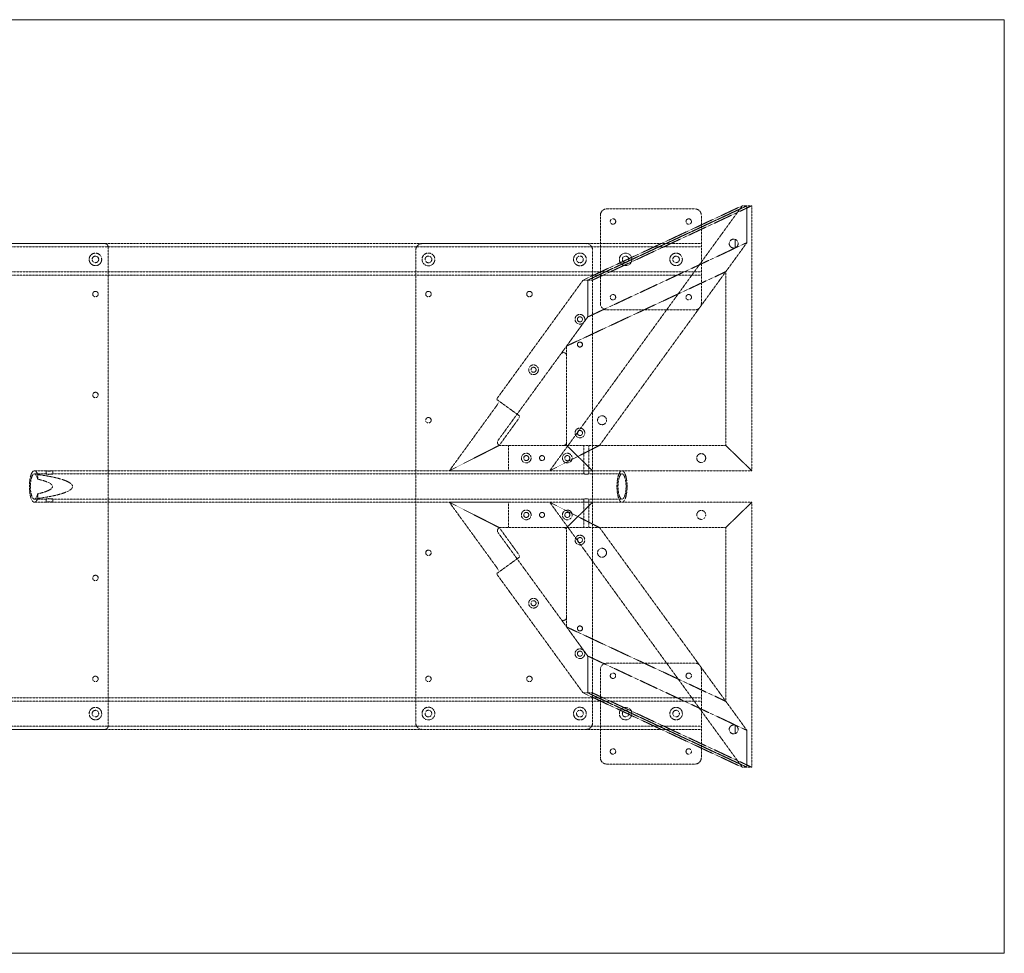
# Model space of a CAD drawing. Extents: x 0 to 1981, y -940 to 0.
# Drawn here: x 991 to 1981, y -940 to 0 of the extents above; entities that cross this region are included whole.
import ezdxf

# ---------------------------------------------------------------- set-up
doc = ezdxf.new("R2010")
doc.units = 0
doc.header["$MEASUREMENT"] = 0
doc.linetypes.add('HIDDEN', pattern=[0.375, 0.25, -0.125])

msp = doc.modelspace()

# ---------------------------------------------------------------- linework, layer by layer
at = {"color": 2, "linetype": 'Continuous', "lineweight": 0}
for p, q in [((0, 0), (1981.2, 0)), ((1981.2, 0), (1981.2, -939.8)), ((1981.2, -939.8), (0, -939.8))]:
    msp.add_line(p, q, dxfattribs=at)
at = {"color": 7, "linetype": 'HIDDEN', "lineweight": 0}
for p, q in [((1717.58, -187.3), (1523.88, -454)), ((1717.58, -187.3), (1557.43, -262.13)), ((1562.13, -262.13), (1722.28, -187.3)), ((1722.28, -187.3), (1562.13, -262.13)), ((1566.93, -262.13), (1727.08, -187.3)), ((1722.28, -187.3), (1717.58, -187.3)), ((1722.28, -187.3), (1722.28, -224.38)), ((1727.08, -187.3), (1722.28, -187.3)), ((1722.28, -224.38), (1722.28, -187.3)), ((1727.08, -454), (1727.08, -187.3)), ((1574.8, -196.9), (1574.8, -285.7)), ((1670, -190.5), (1581.2, -190.5)), ((1676.4, -285.7), (1676.4, -196.9)), ((304.8, -225.42), (1676.4, -225.42)), ((1076.3, -225.4), (904.9, -225.4)), ((1395.53, -225.4), (1560.53, -225.4)), ((1562.13, -299.21), (1722.28, -224.38)), ((1562.13, -299.21), (1722.28, -224.38)), ((1722.28, -224.38), (1573.96, -428.6)), ((1722.28, -224.38), (1701.01, -253.66)), ((1710.55, -221.21), (1710.55, -229.59)), ((1710.55, -229.59), (1710.55, -221.21)), ((304.8, -228.62), (1676.4, -228.62)), ((1079.5, -228.6), (1079.5, -711.2)), ((1389.13, -708), (1389.13, -231.8)), ((1566.93, -231.8), (1566.93, -708)), ((304.8, -253.97), (1676.4, -253.97)), ((304.8, -257.17), (1676.4, -257.17)), ((1701.01, -253.66), (1540.86, -328.49)), ((1701.01, -428.6), (1701.01, -253.66)), ((1470.31, -382.07), (1557.43, -262.13)), ((1557.43, -262.13), (1562.13, -262.13)), ((1562.13, -299.21), (1562.13, -262.13)), ((1562.13, -262.13), (1566.93, -262.13)), ((1562.13, -262.13), (1562.13, -299.21)), ((1581.2, -292.1), (1670, -292.1)), ((1562.13, -299.21), (1535.07, -336.46)), ((1540.86, -328.49), (1562.13, -299.21)), ((1535.07, -336.46), (1471.84, -423.52)), ((1540.86, -328.49), (1540.86, -338.34)), ((1540.86, -425.4), (1540.86, -338.34)), ((1491.02, -397.11), (1470.31, -382.07)), ((1469.73, -389.55), (1422.92, -454)), ((1473, -428.6), (1490.44, -404.59)), ((1493.56, -398.95), (1491.02, -397.11)), ((1540.86, -425.4), (1540.86, -428.6)), ((1422.92, -454), (1473, -428.6)), ((1473, -428.6), (1422.92, -454)), ((1474.43, -428.6), (1473, -428.6)), ((1474.43, -428.6), (1537.66, -428.6)), ((1482.41, -454), (1482.41, -428.6)), ((1573.96, -428.6), (1523.88, -454)), ((1523.88, -454), (1573.96, -428.6)), ((1540.86, -428.6), (1537.66, -428.6)), ((1701.01, -428.6), (1540.86, -428.6)), ((1566.93, -454), (1540.86, -428.6)), ((1540.86, -428.6), (1566.93, -454)), ((1701.01, -428.6), (1540.86, -428.6)), ((1558.09, -454), (1558.09, -428.6)), ((1563.09, -454), (1563.09, -428.6)), ((1701.01, -428.6), (1727.08, -454)), ((1727.08, -454), (1701.01, -428.6)), ((1005.42, -454), (1017.28, -454)), ((1017.1, -457.25), (1017.1, -454.04)), ((1023.68, -454), (1558.23, -454)), ((1023.86, -457.25), (1023.86, -454.04)), ((1422.92, -454), (1476.01, -454)), ((1482.41, -454), (1476.01, -454)), ((1566.93, -454), (1482.41, -454)), ((1558.09, -457.23), (1558.09, -454.02)), ((1562.96, -454), (1596.59, -454)), ((1563.09, -457.23), (1563.09, -454.02)), ((1727.08, -454), (1566.93, -454)), ((1727.08, -454), (1566.93, -454)), ((1005.42, -457.2), (1017.28, -457.2)), ((1008.73, -457.82), (1008.73, -462.53)), ((1023.68, -457.2), (1558.23, -457.2)), ((1562.96, -457.2), (1596.59, -457.2)), ((1005.42, -482.6), (1017.28, -482.6)), ((1008.73, -477.27), (1008.73, -481.98)), ((1017.1, -485.76), (1017.1, -482.55)), ((1023.68, -482.6), (1558.23, -482.6)), ((1023.86, -485.76), (1023.86, -482.55)), ((1558.09, -485.78), (1558.09, -482.57)), ((1562.96, -482.6), (1596.59, -482.6)), ((1563.09, -485.78), (1563.09, -482.57)), ((1005.42, -485.8), (1017.28, -485.8)), ((1023.68, -485.8), (1558.23, -485.8)), ((1473, -511.2), (1422.92, -485.8)), ((1469.73, -550.25), (1422.92, -485.8)), ((1422.92, -485.8), (1473, -511.2)), ((1422.92, -485.8), (1476.01, -485.8)), ((1482.41, -485.8), (1476.01, -485.8)), ((1482.41, -485.8), (1482.41, -511.2)), ((1566.93, -485.8), (1482.41, -485.8)), ((1523.88, -485.8), (1573.96, -511.2)), ((1717.58, -752.5), (1523.88, -485.8)), ((1573.96, -511.2), (1523.88, -485.8)), ((1566.93, -485.8), (1540.86, -511.2)), ((1540.86, -511.2), (1566.93, -485.8)), ((1558.09, -511.2), (1558.09, -485.8)), ((1562.96, -485.8), (1596.59, -485.8)), ((1563.09, -511.2), (1563.09, -485.8)), ((1727.08, -485.8), (1566.93, -485.8)), ((1727.08, -485.8), (1566.93, -485.8)), ((1701.01, -511.2), (1727.08, -485.8)), ((1727.08, -485.8), (1701.01, -511.2)), ((1727.08, -485.8), (1727.08, -752.5)), ((1473, -511.2), (1490.44, -535.21)), ((1474.43, -511.2), (1473, -511.2)), ((1537.66, -511.2), (1474.43, -511.2)), ((1540.86, -511.2), (1537.66, -511.2)), ((1701.01, -511.2), (1540.86, -511.2)), ((1540.86, -514.4), (1540.86, -511.2)), ((1701.01, -511.2), (1540.86, -511.2)), ((1540.86, -601.46), (1540.86, -514.4)), ((1722.28, -715.42), (1573.96, -511.2)), ((1701.01, -511.2), (1701.01, -686.14)), ((1471.84, -516.28), (1535.07, -603.34)), ((1491.02, -542.69), (1470.31, -557.73)), ((1493.56, -540.85), (1491.02, -542.69)), ((1470.31, -557.73), (1557.43, -677.67)), ((1562.13, -640.59), (1535.07, -603.34)), ((1540.86, -611.31), (1540.86, -601.46)), ((1540.86, -611.31), (1562.13, -640.59)), ((1701.01, -686.14), (1540.86, -611.31)), ((1562.13, -677.67), (1562.13, -640.59)), ((1562.13, -640.59), (1722.28, -715.42)), ((1562.13, -640.59), (1722.28, -715.42)), ((1562.13, -640.59), (1562.13, -677.67)), ((1581.2, -647.7), (1670, -647.7)), ((1574.8, -742.9), (1574.8, -654.1)), ((1676.4, -654.1), (1676.4, -742.9)), ((1676.4, -682.62), (304.8, -682.62)), ((1557.43, -677.67), (1562.13, -677.67)), ((1717.58, -752.5), (1557.43, -677.67)), ((1722.28, -752.5), (1562.13, -677.67)), ((1562.13, -677.67), (1722.28, -752.5)), ((1562.13, -677.67), (1566.93, -677.67)), ((1566.93, -677.67), (1727.08, -752.5)), ((1676.4, -685.83), (304.8, -685.83)), ((1722.28, -715.42), (1701.01, -686.14)), ((1676.4, -711.17), (304.8, -711.17)), ((1710.55, -710.21), (1710.55, -718.59)), ((1710.55, -718.59), (1710.55, -710.21)), ((1676.4, -714.38), (304.8, -714.38)), ((1076.3, -714.4), (904.9, -714.4)), ((1560.53, -714.4), (1395.53, -714.4)), ((1722.28, -715.42), (1722.28, -752.5)), ((1722.28, -752.5), (1722.28, -715.42)), ((1670, -749.3), (1581.2, -749.3)), ((1722.28, -752.5), (1717.58, -752.5)), ((1727.08, -752.5), (1722.28, -752.5))]:
    msp.add_line(p, q, dxfattribs=at)
for centre, radius in [((1587.5, -203.2), 2.75), ((1663.7, -203.2), 2.75), ((1066.8, -241.3), 6.3), ((1401.83, -241.3), 6.44), ((1554.23, -241.3), 6.44), ((1600.2, -241.3), 6.3), ((1651, -241.3), 6.3), ((1066.8, -241.3), 3.3), ((1401.83, -241.3), 3.38), ((1554.23, -241.3), 3.38), ((1600.2, -241.3), 3.3), ((1651, -241.3), 3.3), ((1066.8, -276.2), 2.75), ((1401.83, -276.2), 2.75), ((1503.43, -276.2), 2.75), ((1587.5, -279.4), 2.75), ((1663.7, -279.4), 2.75), ((1554.23, -301.6), 4.89), ((1554.23, -301.6), 2.55), ((1554.23, -327), 2.55), ((1554.23, -327), 2.5), ((1507.56, -352.4), 4.89), ((1507.56, -352.4), 2.55), ((1066.8, -377.8), 2.75), ((1401.83, -403.2), 2.75), ((1576.47, -403.2), 4.5), ((1554.23, -416), 4.89), ((1554.23, -416), 2.55), ((1500.23, -441.3), 4.89), ((1500.23, -441.3), 2.55), ((1516.13, -441.3), 2.55), ((1516.13, -441.3), 2.5), ((1541.53, -441.3), 4.89), ((1541.53, -441.3), 2.55), ((1676.28, -441.3), 4.5), ((1500.23, -498.5), 4.89), ((1541.53, -498.5), 4.89), ((1676.28, -498.5), 4.5), ((1500.23, -498.5), 2.55), ((1516.13, -498.5), 2.55), ((1516.13, -498.5), 2.5), ((1541.53, -498.5), 2.55), ((1554.23, -523.8), 4.89), ((1554.23, -523.8), 2.55), ((1401.83, -536.6), 2.75), ((1576.47, -536.6), 4.5), ((1066.8, -562), 2.75), ((1507.56, -587.4), 4.89), ((1507.56, -587.4), 2.55), ((1554.23, -612.8), 2.55), ((1554.23, -612.8), 2.5), ((1554.23, -638.2), 4.89), ((1554.23, -638.2), 2.55), ((1066.8, -663.6), 2.75), ((1401.83, -663.6), 2.75), ((1503.43, -663.6), 2.75), ((1587.5, -660.4), 2.75), ((1663.7, -660.4), 2.75), ((1066.8, -698.5), 6.3), ((1401.83, -698.5), 6.44), ((1554.23, -698.5), 6.44), ((1600.2, -698.5), 6.3), ((1651, -698.5), 6.3), ((1066.8, -698.5), 3.3), ((1401.83, -698.5), 3.38), ((1554.23, -698.5), 3.38), ((1600.2, -698.5), 3.3), ((1651, -698.5), 3.3), ((1587.5, -736.6), 2.75), ((1663.7, -736.6), 2.75)]:
    msp.add_circle(centre, radius, dxfattribs=at)
for centre, radius, start, end in [((1581.2, -196.9), 6.4, 90, 180), ((1670, -196.9), 6.4, 0, 90), ((1076.3, -228.6), 3.2, 0, 90), ((1395.53, -231.8), 6.4, 90, 180), ((1560.53, -231.8), 6.4, 0, 90), ((1708.91, -225.4), 4.5, 68.62633, 291.37367), ((1708.91, -225.4), 4.5, 291.37367, 68.62633), ((1581.2, -285.7), 6.4, 180, 270), ((1670, -285.7), 6.4, 270, 360), ((1537.66, -338.34), 3.2, 0, 144.00969), ((1474.43, -425.4), 3.2, 144.00969, 270), ((1537.66, -425.4), 3.2, -90, 0), ((1474.43, -514.4), 3.2, 90, 215.99031), ((1537.66, -514.4), 3.2, 0, 90), ((1537.66, -601.46), 3.2, 215.99031, 360), ((1581.2, -654.1), 6.4, 90, 180), ((1670, -654.1), 6.4, 0, 90), ((1076.3, -711.2), 3.2, -90, 0), ((1395.53, -708), 6.4, 180, 270), ((1560.53, -708), 6.4, -90, 0), ((1708.91, -714.4), 4.5, 68.62633, 291.37367), ((1708.91, -714.4), 4.5, -68.62633, 68.62633), ((1581.2, -742.9), 6.4, 180, 270), ((1670, -742.9), 6.4, 270, 360)]:
    msp.add_arc(centre, radius, start, end, dxfattribs=at)
for centre, major_axis, ratio, start_param, end_param in [((1469.09, -389.09), (3.76, 5.18), 0.12341, -1.570796, 0), ((1005.42, -469.9), (0, 12.7), 0.320111, -0.951299, 3.141593), ((943.57, -469.9), (-100.2, 0), 0.158689, 2.278777, 4.004409), ((1005.42, -469.9), (0, -12.7), 0.320111, 0, 0.951299), ((1489.8, -535.67), (-3.76, 5.18), 0.12341, -3.141593, -1.570796)]:
    msp.add_ellipse(centre, major_axis=major_axis, ratio=ratio, start_param=start_param, end_param=end_param, dxfattribs=at)
at = {"color": 7, "linetype": 'HIDDEN', "lineweight": 0, "extrusion": (0, 0, -1)}
for centre, major_axis, ratio, start_param, end_param in [((1489.8, -404.13), (-3.76, -5.18), 0.12341, -3.141593, -1.570796), ((1005.42, -469.9), (0, -15.9), 0.320111, 0, 3.849573), ((943.57, -469.9), (-80.03, 0), 0.158689, 2.522095, 3.76109), ((1005.42, -469.9), (0, -15.9), 0.320111, -0.70798, 0), ((1469.09, -550.71), (3.76, -5.18), 0.12341, -1.570796, 0)]:
    msp.add_ellipse(centre, major_axis=major_axis, ratio=ratio, start_param=start_param, end_param=end_param, dxfattribs=at)
at = {"color": 7, "linetype": 'HIDDEN', "lineweight": 0}
msp.add_ellipse((1596.59, -469.9), major_axis=(0, -15.9), ratio=0.320111, dxfattribs=at)
at = {"color": 7, "linetype": 'HIDDEN', "lineweight": 0, "extrusion": (0, 0, -1)}
msp.add_ellipse((1596.59, -469.9), major_axis=(0, -12.7), ratio=0.320111, dxfattribs=at)
at = {"color": 7, "linetype": 'HIDDEN', "lineweight": 0}
for points, knots in [([(1019.4, -454.36), (1019.2, -454.36), (1018.99, -454.36), (1018.61, -454.34), (1018.42, -454.33), (1018.08, -454.29), (1017.93, -454.27), (1017.66, -454.23), (1017.55, -454.2), (1017.36, -454.16), (1017.28, -454.13), (1017.16, -454.09), (1017.12, -454.07), (1017.09, -454.04), (1017.1, -454.02), (1017.16, -454), (1017.21, -454), (1017.35, -454), (1017.44, -454), (1017.66, -454.02), (1017.79, -454.04), (1018.09, -454.07), (1018.25, -454.09), (1018.6, -454.13), (1018.79, -454.16), (1019.17, -454.2), (1019.38, -454.23), (1019.8, -454.27), (1020.03, -454.29), (1020.48, -454.33), (1020.7, -454.34), (1021.14, -454.36), (1021.36, -454.36), (1021.76, -454.36), (1021.96, -454.36), (1022.35, -454.34), (1022.54, -454.33), (1022.87, -454.29), (1023.03, -454.27), (1023.3, -454.23), (1023.41, -454.2), (1023.6, -454.16), (1023.68, -454.13), (1023.8, -454.09), (1023.83, -454.07), (1023.86, -454.04), (1023.86, -454.02), (1023.8, -454), (1023.75, -454), (1023.61, -454), (1023.52, -454), (1023.3, -454.02), (1023.17, -454.04), (1022.87, -454.07), (1022.71, -454.09), (1022.35, -454.13), (1022.17, -454.16), (1021.79, -454.2), (1021.58, -454.23), (1021.15, -454.27), (1020.93, -454.29), (1020.48, -454.33), (1020.26, -454.34), (1019.81, -454.36), (1019.6, -454.36), (1019.4, -454.36)], [0, 0, 0, 0, 0.638345, 0.638345, 1.276689, 1.276689, 1.915034, 1.915034, 2.553378, 2.553378, 3.191677, 3.191677, 3.829975, 3.829975, 4.468274, 4.468274, 5.106572, 5.106572, 5.744872, 5.744872, 6.383171, 6.383171, 7.02147, 7.02147, 7.659769, 7.659769, 8.298114, 8.298114, 8.936459, 8.936459, 9.574804, 9.574804, 10.213148, 10.213148, 10.851493, 10.851493, 11.489838, 11.489838, 12.128183, 12.128183, 12.766528, 12.766528, 13.404827, 13.404827, 14.043126, 14.043126, 14.681425, 14.681425, 15.319724, 15.319724, 15.958023, 15.958023, 16.596321, 16.596321, 17.23462, 17.23462, 17.872918, 17.872918, 18.511263, 18.511263, 19.149607, 19.149607, 19.787952, 19.787952, 20.426296, 20.426296, 20.426296, 20.426296]), ([(1559.79, -454.2), (1559.64, -454.2), (1559.5, -454.2), (1559.21, -454.19), (1559.07, -454.18), (1558.82, -454.16), (1558.71, -454.15), (1558.51, -454.12), (1558.42, -454.11), (1558.28, -454.09), (1558.23, -454.07), (1558.14, -454.05), (1558.11, -454.04), (1558.09, -454.02), (1558.09, -454.01), (1558.14, -454), (1558.18, -454), (1558.28, -454), (1558.34, -454), (1558.51, -454.01), (1558.6, -454.02), (1558.82, -454.04), (1558.94, -454.05), (1559.21, -454.07), (1559.34, -454.09), (1559.63, -454.11), (1559.78, -454.12), (1560.09, -454.15), (1560.26, -454.16), (1560.59, -454.18), (1560.76, -454.19), (1561.09, -454.2), (1561.25, -454.2), (1561.54, -454.2), (1561.69, -454.2), (1561.98, -454.19), (1562.11, -454.18), (1562.37, -454.16), (1562.48, -454.15), (1562.68, -454.12), (1562.77, -454.11), (1562.9, -454.09), (1562.96, -454.07), (1563.05, -454.05), (1563.08, -454.04), (1563.1, -454.02), (1563.09, -454.01), (1563.05, -454), (1563.01, -454), (1562.91, -454), (1562.85, -454), (1562.68, -454.01), (1562.59, -454.02), (1562.37, -454.04), (1562.24, -454.05), (1561.98, -454.07), (1561.84, -454.09), (1561.56, -454.11), (1561.41, -454.12), (1561.09, -454.15), (1560.93, -454.16), (1560.6, -454.18), (1560.43, -454.19), (1560.1, -454.2), (1559.94, -454.2), (1559.79, -454.2)], [0, 0, 0, 0, 0.471705, 0.471705, 0.94341, 0.94341, 1.415116, 1.415116, 1.886821, 1.886821, 2.358516, 2.358516, 2.830211, 2.830211, 3.301906, 3.301906, 3.773601, 3.773601, 4.245296, 4.245296, 4.716992, 4.716992, 5.188687, 5.188687, 5.660383, 5.660383, 6.132088, 6.132088, 6.603793, 6.603793, 7.075499, 7.075499, 7.547204, 7.547204, 8.018909, 8.018909, 8.490614, 8.490614, 8.96232, 8.96232, 9.434025, 9.434025, 9.905721, 9.905721, 10.377416, 10.377416, 10.849111, 10.849111, 11.320807, 11.320807, 11.792502, 11.792502, 12.264197, 12.264197, 12.735892, 12.735892, 13.207587, 13.207587, 13.679292, 13.679292, 14.150997, 14.150997, 14.622703, 14.622703, 15.094408, 15.094408, 15.094408, 15.094408]), ([(1019.4, -457.66), (1019.6, -457.66), (1019.82, -457.65), (1020.26, -457.63), (1020.48, -457.61), (1020.93, -457.57), (1021.16, -457.54), (1021.58, -457.49), (1021.79, -457.46), (1022.17, -457.4), (1022.35, -457.37), (1022.71, -457.31), (1022.87, -457.29), (1023.17, -457.25), (1023.3, -457.23), (1023.52, -457.21), (1023.61, -457.2), (1023.75, -457.2), (1023.8, -457.21), (1023.86, -457.23), (1023.86, -457.25), (1023.83, -457.29), (1023.8, -457.31), (1023.68, -457.37), (1023.6, -457.4), (1023.41, -457.46), (1023.3, -457.49), (1023.03, -457.54), (1022.87, -457.57), (1022.54, -457.61), (1022.35, -457.63), (1021.96, -457.65), (1021.76, -457.66), (1021.36, -457.66), (1021.14, -457.65), (1020.7, -457.63), (1020.48, -457.61), (1020.03, -457.57), (1019.8, -457.54), (1019.38, -457.49), (1019.17, -457.46), (1018.79, -457.4), (1018.6, -457.37), (1018.25, -457.31), (1018.09, -457.29), (1017.79, -457.25), (1017.66, -457.23), (1017.44, -457.21), (1017.35, -457.2), (1017.21, -457.2), (1017.16, -457.21), (1017.1, -457.23), (1017.09, -457.25), (1017.12, -457.29), (1017.16, -457.31), (1017.28, -457.37), (1017.36, -457.4), (1017.55, -457.46), (1017.66, -457.49), (1017.93, -457.54), (1018.08, -457.57), (1018.42, -457.61), (1018.61, -457.63), (1018.99, -457.65), (1019.2, -457.66), (1019.4, -457.66)], [0, 0, 0, 0, 0.639613, 0.639613, 1.279226, 1.279226, 1.918838, 1.918838, 2.558451, 2.558451, 3.197948, 3.197948, 3.837445, 3.837445, 4.476941, 4.476941, 5.116438, 5.116438, 5.755936, 5.755936, 6.395434, 6.395434, 7.034932, 7.034932, 7.67443, 7.67443, 8.314043, 8.314043, 8.953656, 8.953656, 9.593269, 9.593269, 10.232882, 10.232882, 10.872495, 10.872495, 11.512108, 11.512108, 12.151721, 12.151721, 12.791334, 12.791334, 13.430832, 13.430832, 14.07033, 14.07033, 14.709828, 14.709828, 15.349326, 15.349326, 15.988823, 15.988823, 16.628319, 16.628319, 17.267816, 17.267816, 17.907313, 17.907313, 18.546926, 18.546926, 19.186538, 19.186538, 19.826151, 19.826151, 20.465764, 20.465764, 20.465764, 20.465764]), ([(1559.79, -457.45), (1559.94, -457.45), (1560.1, -457.45), (1560.43, -457.43), (1560.6, -457.42), (1560.93, -457.4), (1561.09, -457.39), (1561.41, -457.36), (1561.56, -457.34), (1561.84, -457.31), (1561.98, -457.29), (1562.24, -457.26), (1562.37, -457.25), (1562.58, -457.22), (1562.68, -457.22), (1562.85, -457.2), (1562.91, -457.2), (1563.01, -457.2), (1563.05, -457.2), (1563.09, -457.22), (1563.1, -457.22), (1563.08, -457.25), (1563.05, -457.26), (1562.96, -457.29), (1562.9, -457.31), (1562.77, -457.34), (1562.68, -457.36), (1562.48, -457.39), (1562.37, -457.4), (1562.12, -457.42), (1561.98, -457.43), (1561.69, -457.45), (1561.54, -457.45), (1561.25, -457.45), (1561.09, -457.45), (1560.76, -457.43), (1560.59, -457.42), (1560.26, -457.4), (1560.09, -457.39), (1559.78, -457.36), (1559.63, -457.34), (1559.34, -457.31), (1559.21, -457.29), (1558.95, -457.26), (1558.82, -457.25), (1558.6, -457.22), (1558.51, -457.22), (1558.34, -457.2), (1558.28, -457.2), (1558.18, -457.2), (1558.14, -457.2), (1558.09, -457.22), (1558.09, -457.22), (1558.11, -457.25), (1558.14, -457.26), (1558.23, -457.29), (1558.28, -457.31), (1558.42, -457.34), (1558.51, -457.36), (1558.71, -457.39), (1558.82, -457.4), (1559.07, -457.42), (1559.21, -457.43), (1559.5, -457.45), (1559.64, -457.45), (1559.79, -457.45)], [0, 0, 0, 0, 0.4722, 0.4722, 0.944399, 0.944399, 1.416599, 1.416599, 1.888798, 1.888798, 2.360972, 2.360972, 2.833147, 2.833147, 3.305321, 3.305321, 3.777496, 3.777496, 4.249671, 4.249671, 4.721846, 4.721846, 5.194021, 5.194021, 5.666196, 5.666196, 6.138396, 6.138396, 6.610595, 6.610595, 7.082795, 7.082795, 7.554994, 7.554994, 8.027194, 8.027194, 8.499394, 8.499394, 8.971593, 8.971593, 9.443793, 9.443793, 9.915968, 9.915968, 10.388143, 10.388143, 10.860318, 10.860318, 11.332493, 11.332493, 11.804668, 11.804668, 12.276842, 12.276842, 12.749016, 12.749016, 13.221191, 13.221191, 13.69339, 13.69339, 14.16559, 14.16559, 14.637789, 14.637789, 15.109989, 15.109989, 15.109989, 15.109989]), ([(1019.4, -482.14), (1019.2, -482.14), (1018.99, -482.15), (1018.61, -482.17), (1018.42, -482.19), (1018.08, -482.23), (1017.93, -482.26), (1017.66, -482.31), (1017.55, -482.34), (1017.36, -482.4), (1017.28, -482.43), (1017.16, -482.49), (1017.12, -482.51), (1017.09, -482.55), (1017.1, -482.57), (1017.16, -482.59), (1017.21, -482.6), (1017.35, -482.6), (1017.44, -482.59), (1017.66, -482.57), (1017.79, -482.55), (1018.09, -482.51), (1018.25, -482.49), (1018.6, -482.43), (1018.79, -482.4), (1019.17, -482.34), (1019.38, -482.31), (1019.8, -482.26), (1020.03, -482.23), (1020.48, -482.19), (1020.7, -482.17), (1021.14, -482.15), (1021.36, -482.14), (1021.76, -482.14), (1021.96, -482.15), (1022.35, -482.17), (1022.54, -482.19), (1022.87, -482.23), (1023.03, -482.26), (1023.3, -482.31), (1023.41, -482.34), (1023.6, -482.4), (1023.68, -482.43), (1023.8, -482.49), (1023.83, -482.51), (1023.86, -482.55), (1023.86, -482.57), (1023.8, -482.59), (1023.75, -482.6), (1023.61, -482.6), (1023.52, -482.59), (1023.3, -482.57), (1023.17, -482.55), (1022.87, -482.51), (1022.71, -482.49), (1022.35, -482.43), (1022.17, -482.4), (1021.79, -482.34), (1021.58, -482.31), (1021.16, -482.26), (1020.93, -482.23), (1020.48, -482.19), (1020.26, -482.17), (1019.82, -482.15), (1019.6, -482.14), (1019.4, -482.14)], [0, 0, 0, 0, 0.639613, 0.639613, 1.279226, 1.279226, 1.918838, 1.918838, 2.558451, 2.558451, 3.197948, 3.197948, 3.837445, 3.837445, 4.476941, 4.476941, 5.116438, 5.116438, 5.755936, 5.755936, 6.395434, 6.395434, 7.034932, 7.034932, 7.67443, 7.67443, 8.314043, 8.314043, 8.953656, 8.953656, 9.593269, 9.593269, 10.232882, 10.232882, 10.872495, 10.872495, 11.512108, 11.512108, 12.151721, 12.151721, 12.791334, 12.791334, 13.430832, 13.430832, 14.07033, 14.07033, 14.709828, 14.709828, 15.349326, 15.349326, 15.988823, 15.988823, 16.628319, 16.628319, 17.267816, 17.267816, 17.907313, 17.907313, 18.546926, 18.546926, 19.186538, 19.186538, 19.826151, 19.826151, 20.465764, 20.465764, 20.465764, 20.465764]), ([(1559.79, -482.35), (1559.64, -482.35), (1559.5, -482.35), (1559.21, -482.37), (1559.07, -482.38), (1558.82, -482.4), (1558.71, -482.41), (1558.51, -482.44), (1558.42, -482.46), (1558.28, -482.49), (1558.23, -482.51), (1558.14, -482.54), (1558.11, -482.55), (1558.09, -482.58), (1558.09, -482.58), (1558.14, -482.6), (1558.18, -482.6), (1558.28, -482.6), (1558.34, -482.6), (1558.51, -482.58), (1558.6, -482.58), (1558.82, -482.55), (1558.95, -482.54), (1559.21, -482.51), (1559.34, -482.49), (1559.63, -482.46), (1559.78, -482.44), (1560.09, -482.41), (1560.26, -482.4), (1560.59, -482.38), (1560.76, -482.37), (1561.09, -482.35), (1561.25, -482.35), (1561.54, -482.35), (1561.69, -482.35), (1561.98, -482.37), (1562.12, -482.38), (1562.37, -482.4), (1562.48, -482.41), (1562.68, -482.44), (1562.77, -482.46), (1562.9, -482.49), (1562.96, -482.51), (1563.05, -482.54), (1563.08, -482.55), (1563.1, -482.58), (1563.09, -482.58), (1563.05, -482.6), (1563.01, -482.6), (1562.91, -482.6), (1562.85, -482.6), (1562.68, -482.58), (1562.58, -482.58), (1562.37, -482.55), (1562.24, -482.54), (1561.98, -482.51), (1561.84, -482.49), (1561.56, -482.46), (1561.41, -482.44), (1561.09, -482.41), (1560.93, -482.4), (1560.6, -482.38), (1560.43, -482.37), (1560.1, -482.35), (1559.94, -482.35), (1559.79, -482.35)], [0, 0, 0, 0, 0.4722, 0.4722, 0.944399, 0.944399, 1.416599, 1.416599, 1.888798, 1.888798, 2.360972, 2.360972, 2.833147, 2.833147, 3.305321, 3.305321, 3.777496, 3.777496, 4.249671, 4.249671, 4.721846, 4.721846, 5.194021, 5.194021, 5.666196, 5.666196, 6.138396, 6.138396, 6.610595, 6.610595, 7.082795, 7.082795, 7.554994, 7.554994, 8.027194, 8.027194, 8.499394, 8.499394, 8.971593, 8.971593, 9.443793, 9.443793, 9.915968, 9.915968, 10.388143, 10.388143, 10.860318, 10.860318, 11.332493, 11.332493, 11.804668, 11.804668, 12.276842, 12.276842, 12.749016, 12.749016, 13.221191, 13.221191, 13.69339, 13.69339, 14.16559, 14.16559, 14.637789, 14.637789, 15.109989, 15.109989, 15.109989, 15.109989]), ([(1019.4, -485.44), (1019.6, -485.44), (1019.81, -485.44), (1020.26, -485.46), (1020.48, -485.47), (1020.93, -485.51), (1021.15, -485.53), (1021.58, -485.57), (1021.79, -485.6), (1022.17, -485.64), (1022.35, -485.67), (1022.71, -485.71), (1022.87, -485.73), (1023.17, -485.76), (1023.3, -485.78), (1023.52, -485.8), (1023.61, -485.8), (1023.75, -485.8), (1023.8, -485.8), (1023.86, -485.78), (1023.86, -485.76), (1023.83, -485.73), (1023.8, -485.71), (1023.68, -485.67), (1023.6, -485.64), (1023.41, -485.6), (1023.3, -485.57), (1023.03, -485.53), (1022.87, -485.51), (1022.54, -485.47), (1022.35, -485.46), (1021.96, -485.44), (1021.76, -485.44), (1021.36, -485.44), (1021.14, -485.44), (1020.7, -485.46), (1020.48, -485.47), (1020.03, -485.51), (1019.8, -485.53), (1019.38, -485.57), (1019.17, -485.6), (1018.79, -485.64), (1018.6, -485.67), (1018.25, -485.71), (1018.09, -485.73), (1017.79, -485.76), (1017.66, -485.78), (1017.44, -485.8), (1017.35, -485.8), (1017.21, -485.8), (1017.16, -485.8), (1017.1, -485.78), (1017.09, -485.76), (1017.12, -485.73), (1017.16, -485.71), (1017.28, -485.67), (1017.36, -485.64), (1017.55, -485.6), (1017.66, -485.57), (1017.93, -485.53), (1018.08, -485.51), (1018.42, -485.47), (1018.61, -485.46), (1018.99, -485.44), (1019.2, -485.44), (1019.4, -485.44)], [0, 0, 0, 0, 0.638345, 0.638345, 1.276689, 1.276689, 1.915034, 1.915034, 2.553378, 2.553378, 3.191677, 3.191677, 3.829975, 3.829975, 4.468274, 4.468274, 5.106572, 5.106572, 5.744871, 5.744871, 6.383171, 6.383171, 7.02147, 7.02147, 7.659769, 7.659769, 8.298114, 8.298114, 8.936459, 8.936459, 9.574803, 9.574803, 10.213148, 10.213148, 10.851493, 10.851493, 11.489838, 11.489838, 12.128182, 12.128182, 12.766527, 12.766527, 13.404826, 13.404826, 14.043126, 14.043126, 14.681425, 14.681425, 15.319724, 15.319724, 15.958023, 15.958023, 16.596321, 16.596321, 17.23462, 17.23462, 17.872918, 17.872918, 18.511263, 18.511263, 19.149607, 19.149607, 19.787952, 19.787952, 20.426296, 20.426296, 20.426296, 20.426296]), ([(1559.79, -485.6), (1559.94, -485.6), (1560.1, -485.6), (1560.43, -485.61), (1560.6, -485.62), (1560.93, -485.64), (1561.09, -485.65), (1561.41, -485.68), (1561.56, -485.69), (1561.84, -485.71), (1561.98, -485.73), (1562.24, -485.75), (1562.37, -485.76), (1562.59, -485.78), (1562.68, -485.79), (1562.85, -485.8), (1562.91, -485.8), (1563.01, -485.8), (1563.05, -485.8), (1563.09, -485.79), (1563.1, -485.78), (1563.08, -485.76), (1563.05, -485.75), (1562.96, -485.73), (1562.9, -485.71), (1562.77, -485.69), (1562.68, -485.68), (1562.48, -485.65), (1562.37, -485.64), (1562.11, -485.62), (1561.98, -485.61), (1561.69, -485.6), (1561.54, -485.6), (1561.25, -485.6), (1561.09, -485.6), (1560.76, -485.61), (1560.59, -485.62), (1560.26, -485.64), (1560.09, -485.65), (1559.78, -485.68), (1559.63, -485.69), (1559.34, -485.71), (1559.21, -485.73), (1558.94, -485.75), (1558.82, -485.76), (1558.6, -485.78), (1558.51, -485.79), (1558.34, -485.8), (1558.28, -485.8), (1558.18, -485.8), (1558.14, -485.8), (1558.09, -485.79), (1558.09, -485.78), (1558.11, -485.76), (1558.14, -485.75), (1558.23, -485.73), (1558.28, -485.71), (1558.42, -485.69), (1558.51, -485.68), (1558.71, -485.65), (1558.82, -485.64), (1559.07, -485.62), (1559.21, -485.61), (1559.5, -485.6), (1559.64, -485.6), (1559.79, -485.6)], [0, 0, 0, 0, 0.471705, 0.471705, 0.94341, 0.94341, 1.415116, 1.415116, 1.886821, 1.886821, 2.358516, 2.358516, 2.830211, 2.830211, 3.301906, 3.301906, 3.773601, 3.773601, 4.245296, 4.245296, 4.716992, 4.716992, 5.188687, 5.188687, 5.660383, 5.660383, 6.132088, 6.132088, 6.603793, 6.603793, 7.075499, 7.075499, 7.547204, 7.547204, 8.018909, 8.018909, 8.490614, 8.490614, 8.96232, 8.96232, 9.434025, 9.434025, 9.90572, 9.90572, 10.377416, 10.377416, 10.849111, 10.849111, 11.320807, 11.320807, 11.792502, 11.792502, 12.264197, 12.264197, 12.735892, 12.735892, 13.207587, 13.207587, 13.679292, 13.679292, 14.150997, 14.150997, 14.622703, 14.622703, 15.094408, 15.094408, 15.094408, 15.094408])]:
    msp.add_open_spline(points, degree=3, knots=knots, dxfattribs=at)

doc.saveas('drawing.dxf')
